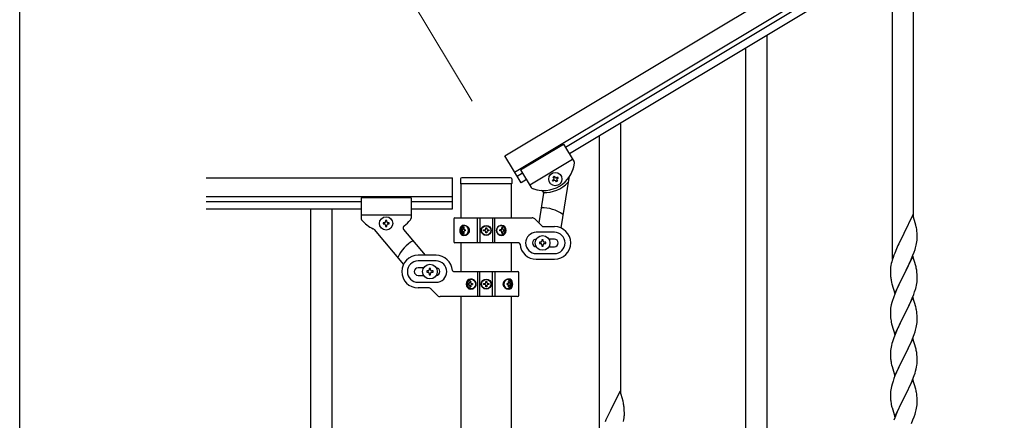
# Model space of a CAD drawing. Units: millimetres. Extents: x 250 to 8280, y 75 to 5795.
# Drawn here: x 300 to 1087, y 1619 to 1939 of the extents above; entities that cross this region are included whole.
import ezdxf

# ---------------------------------------------------------------- set-up
doc = ezdxf.new("R2010")
doc.units = ezdxf.units.MM
for name, color, linetype, lineweight in [('YKK_A1', 4, 'Continuous', 30), ('YKK_D', 6, 'Continuous', 13), ('YKK_ZWAK', 7, 'Continuous', 30)]:
    doc.layers.add(name, color=color, linetype=linetype, lineweight=lineweight)

msp = doc.modelspace()

# ---------------------------------------------------------------- linework, layer by layer
at = {"layer": 'YKK_A1', "linetype": 'Continuous', "ltscale": 0.5}
for p, q in [((687.79, 1830.2), (1546.22, 2345.18)), ((695.5, 1817.33), (1553.93, 2332.31)), ((1513.97, 2303.68), (736.15, 1837.05)), ((1517.06, 2298.53), (739.24, 1831.91)), ((1014.3, 1781.01), (1014.3, 1996.45)), ((997.3, 1748.1), (997.3, 1986.24)), ((897.3, 1577.96), (897.3, 1926.62)), ((880.3, 1577.96), (880.3, 1915.94)), ((780.3, 1640.41), (780.3, 1855.85)), ((763.3, 1608.77), (763.3, 1845.64)), ((700.31, 1819.05), (734.61, 1839.62)), ((700.31, 1819.05), (734.61, 1839.62)), ((734.61, 1839.62), (743, 1825.63)), ((734.61, 1839.62), (743, 1825.63)), ((700.65, 1808.76), (687.79, 1830.2)), ((707.51, 1807.04), (741.81, 1827.62)), ((707.51, 1807.04), (741.81, 1827.62)), ((700.31, 1819.05), (708.7, 1805.05)), ((700.31, 1819.05), (708.71, 1805.04)), ((448.94, 1812.85), (645.8, 1812.85)), ((645.8, 1787.85), (645.8, 1812.85)), ((652.3, 1811.81), (652.3, 1808.31)), ((692.3, 1812.81), (653.3, 1812.81)), ((693.3, 1811.81), (693.3, 1808.31)), ((701.85, 1816.47), (697.56, 1813.9)), ((704.94, 1811.33), (700.65, 1808.76)), ((725.7, 1810.93), (726.52, 1811.43)), ((726.19, 1810.11), (725.7, 1810.93)), ((727.01, 1810.6), (726.19, 1810.11)), ((726.36, 1813.57), (727.18, 1814.06)), ((726.85, 1812.74), (726.36, 1813.57)), ((727.18, 1814.06), (727.67, 1813.24)), ((728.83, 1809.45), (728.33, 1810.27)), ((729.65, 1809.95), (728.83, 1809.45)), ((728.99, 1812.91), (729.81, 1813.4)), ((729.16, 1810.77), (729.65, 1809.95)), ((730.31, 1812.58), (729.48, 1812.09)), ((729.81, 1813.4), (730.31, 1812.58)), ((738.7, 1812.55), (732.36, 1772.71)), ((652.55, 1807.81), (652.55, 1780.74)), ((692.8, 1807.81), (652.8, 1807.81)), ((693.05, 1780.74), (693.05, 1807.81)), ((448.94, 1797.85), (645.8, 1797.85)), ((448.94, 1793.85), (572.8, 1793.85)), ((572.8, 1796.85), (572.8, 1780.53)), ((612.8, 1796.85), (572.8, 1796.85)), ((612.8, 1796.85), (612.8, 1780.51)), ((612.8, 1793.85), (645.8, 1793.85)), ((718.53, 1800.38), (714.77, 1776.76)), ((448.94, 1787.85), (572.8, 1787.85)), ((532.3, 1787.85), (532.3, 927.85)), ((549.3, 1787.85), (549.3, 927.85)), ((612.8, 1787.85), (645.8, 1787.85)), ((612.8, 1782.85), (572.8, 1782.85)), ((593.28, 1778.75), (592.32, 1778.75)), ((592.32, 1778.75), (592.32, 1777.79)), ((593.28, 1777.79), (593.28, 1778.75)), ((646.8, 1779.74), (646.8, 1761.74)), ((647.8, 1780.74), (709.55, 1780.74)), ((665.85, 1760.74), (665.85, 1780.74)), ((667.8, 1780.74), (667.8, 1760.74)), ((677.8, 1780.74), (677.8, 1760.74)), ((679.74, 1760.74), (679.74, 1780.74)), ((716.92, 1774.62), (711.67, 1779.86)), ((1013.7, 1783.05), (1006.47, 1768.19)), ((1016.09, 1774.92), (1013.7, 1783.05)), ((583.22, 1771.53), (606.64, 1743.61)), ((590.4, 1776.83), (590.4, 1775.87)), ((591.36, 1776.83), (590.4, 1776.83)), ((590.4, 1775.87), (591.36, 1775.87)), ((592.32, 1774.91), (592.32, 1773.95)), ((592.32, 1773.95), (593.28, 1773.95)), ((593.28, 1773.95), (593.28, 1774.91)), ((595.2, 1776.83), (594.24, 1776.83)), ((594.24, 1775.87), (595.2, 1775.87)), ((595.2, 1775.87), (595.2, 1776.83)), ((606.77, 1771.46), (624.03, 1750.89)), ((653.28, 1771.18), (653.6, 1771.18)), ((653.28, 1770.3), (653.6, 1770.3)), ((655.09, 1772.94), (654.46, 1772.94)), ((656.1, 1771.18), (655.48, 1771.18)), ((656.1, 1770.3), (655.48, 1770.3)), ((670.75, 1770.33), (670.75, 1771.15)), ((670.75, 1771.15), (671.57, 1771.15)), ((671.57, 1770.33), (670.75, 1770.33)), ((672.39, 1771.97), (672.39, 1772.79)), ((672.39, 1772.79), (673.21, 1772.79)), ((673.21, 1772.79), (673.21, 1771.97)), ((674.03, 1771.15), (674.85, 1771.15)), ((674.85, 1770.33), (674.03, 1770.33)), ((674.85, 1771.15), (674.85, 1770.33)), ((684.56, 1771.18), (683.79, 1771.18)), ((684.56, 1770.3), (683.79, 1770.3)), ((685.92, 1772.94), (685.16, 1772.94)), ((686.85, 1771.18), (687.31, 1771.18)), ((686.85, 1770.3), (687.31, 1770.3)), ((719.04, 1773.74), (727.3, 1773.74)), ((1016.43, 1773.51), (1016.09, 1774.92)), ((654.46, 1768.53), (655.09, 1768.53)), ((672.39, 1768.69), (672.39, 1769.51)), ((673.21, 1768.69), (672.39, 1768.69)), ((673.21, 1769.51), (673.21, 1768.69)), ((685.16, 1768.53), (685.92, 1768.53)), ((727.3, 1769.24), (712.8, 1769.24)), ((718.3, 1763.24), (717.3, 1763.24)), ((717.3, 1763.24), (717.3, 1762.24)), ((718.3, 1762.24), (718.3, 1763.24)), ((727.3, 1763.74), (722.88, 1763.74)), ((1003.52, 1762.33), (1002.42, 1760.03)), ((1006.13, 1767.52), (1003.52, 1762.33)), ((1006.47, 1768.19), (1006.13, 1767.52)), ((1016.95, 1761.6), (1017.11, 1762.9)), ((1017.08, 1768.64), (1016.97, 1770.05)), ((1017.14, 1767.4), (1017.08, 1768.64)), ((1017.11, 1762.9), (1017.17, 1763.73)), ((1017.19, 1765.67), (1017.14, 1767.4)), ((1017.17, 1763.73), (1017.19, 1764.52)), ((1017.19, 1764.52), (1017.19, 1765.67)), ((698.83, 1760.74), (647.8, 1760.74)), ((715.3, 1761.24), (715.3, 1760.24)), ((716.3, 1761.24), (715.3, 1761.24)), ((715.3, 1760.24), (716.3, 1760.24)), ((717.3, 1759.24), (717.3, 1758.24)), ((717.3, 1758.24), (718.3, 1758.24)), ((718.3, 1758.24), (718.3, 1759.24)), ((720.3, 1761.24), (719.3, 1761.24)), ((719.3, 1760.24), (720.3, 1760.24)), ((720.3, 1760.24), (720.3, 1761.24)), ((722.88, 1757.74), (727.3, 1757.74)), ((1000.64, 1756.13), (999.17, 1752.6)), ((1001.75, 1758.59), (1000.64, 1756.13)), ((1002.42, 1760.03), (1001.75, 1758.59)), ((1014.74, 1753.44), (1015.42, 1755.45)), ((1015.42, 1755.45), (1015.88, 1756.93)), ((1015.88, 1756.93), (1016.4, 1758.85)), ((1016.4, 1758.85), (1016.71, 1760.25)), ((1016.71, 1760.25), (1016.95, 1761.6)), ((632.8, 1750.85), (618.3, 1750.85)), ((712.8, 1752.24), (727.3, 1752.24)), ((712.8, 1747.74), (727.3, 1747.74)), ((997.22, 1747.08), (996.8, 1745.62)), ((997.86, 1749.06), (997.22, 1747.08)), ((998.58, 1751.08), (997.86, 1749.06)), ((999.17, 1752.6), (998.58, 1751.08)), ((1013.7, 1750.18), (1006.47, 1735.32)), ((1010.75, 1743.96), (1012.3, 1747.38)), ((1012.3, 1747.38), (1012.74, 1748.38)), ((1012.74, 1748.38), (1013.78, 1750.91)), ((1015.96, 1742.53), (1013.7, 1750.18)), ((1013.78, 1750.91), (1014.74, 1753.44)), ((632.8, 1746.35), (618.3, 1746.35)), ((622.71, 1740.85), (618.3, 1740.85)), ((628.3, 1740.35), (627.3, 1740.35)), ((627.3, 1740.35), (627.3, 1739.35)), ((628.3, 1739.35), (628.3, 1740.35)), ((995.76, 1739.38), (995.75, 1738.99)), ((995.75, 1738.99), (995.77, 1737.13)), ((995.8, 1740.2), (995.76, 1739.38)), ((996.15, 1742.81), (995.93, 1741.47)), ((996.44, 1744.19), (996.15, 1742.81)), ((996.8, 1745.62), (996.44, 1744.19)), ((1006.64, 1735.65), (1008.36, 1739.04)), ((1008.36, 1739.04), (1010.75, 1743.96)), ((1016.21, 1741.58), (1015.96, 1742.53)), ((1016.43, 1740.64), (1016.21, 1741.58)), ((618.3, 1734.85), (622.71, 1734.85)), ((625.3, 1738.35), (625.3, 1737.35)), ((626.3, 1738.35), (625.3, 1738.35)), ((625.3, 1737.35), (626.3, 1737.35)), ((627.3, 1736.35), (627.3, 1735.35)), ((627.3, 1735.35), (628.3, 1735.35)), ((628.3, 1735.35), (628.3, 1736.35)), ((630.3, 1738.35), (629.3, 1738.35)), ((629.3, 1737.35), (630.3, 1737.35)), ((630.3, 1737.35), (630.3, 1738.35)), ((646.76, 1737.85), (697.8, 1737.85)), ((665.85, 1737.85), (665.85, 1717.85)), ((667.8, 1717.85), (667.8, 1737.85)), ((677.8, 1717.85), (677.8, 1737.85)), ((679.74, 1737.85), (679.74, 1717.85)), ((698.8, 1718.85), (698.8, 1736.85)), ((995.77, 1737.13), (995.8, 1736.12)), ((995.8, 1736.12), (995.85, 1735.17)), ((995.85, 1735.17), (995.93, 1734.01)), ((996.1, 1732.42), (996.24, 1731.43)), ((996.24, 1731.43), (996.42, 1730.48)), ((999.25, 1720.46), (1006.47, 1735.32)), ((1006.13, 1734.65), (1003.31, 1729.01)), ((1006.47, 1735.32), (1006.13, 1734.65)), ((1006.47, 1735.32), (1006.64, 1735.65)), ((1017.08, 1735.77), (1016.97, 1737.18)), ((1017.14, 1734.53), (1017.08, 1735.77)), ((1017.19, 1732.8), (1017.14, 1734.53)), ((1017.17, 1730.85), (1017.19, 1731.65)), ((1017.19, 1731.65), (1017.19, 1732.8)), ((618.3, 1729.35), (632.8, 1729.35)), ((626.55, 1724.85), (618.3, 1724.85)), ((628.67, 1723.97), (633.92, 1718.73)), ((658.74, 1728.29), (658.28, 1728.29)), ((658.74, 1727.41), (658.28, 1727.41)), ((660.44, 1730.06), (659.67, 1730.06)), ((659.67, 1725.65), (660.44, 1725.65)), ((661.03, 1728.29), (661.8, 1728.29)), ((661.03, 1727.41), (661.8, 1727.41)), ((670.75, 1727.44), (670.75, 1728.26)), ((670.75, 1728.26), (671.57, 1728.26)), ((671.57, 1727.44), (670.75, 1727.44)), ((672.39, 1729.08), (672.39, 1729.9)), ((672.39, 1729.9), (673.21, 1729.9)), ((672.39, 1725.8), (672.39, 1726.62)), ((673.21, 1725.8), (672.39, 1725.8)), ((673.21, 1729.9), (673.21, 1729.08)), ((673.21, 1726.62), (673.21, 1725.8)), ((674.03, 1728.26), (674.85, 1728.26)), ((674.85, 1727.44), (674.03, 1727.44)), ((674.85, 1728.26), (674.85, 1727.44)), ((689.49, 1728.29), (690.11, 1728.29)), ((689.49, 1727.41), (690.11, 1727.41)), ((691.13, 1730.06), (690.5, 1730.06)), ((690.5, 1725.65), (691.13, 1725.65)), ((692.31, 1728.29), (691.99, 1728.29)), ((692.31, 1727.41), (691.99, 1727.41)), ((996.42, 1730.48), (996.52, 1730.01)), ((996.52, 1730.01), (996.73, 1729.07)), ((996.73, 1729.07), (996.98, 1728.11)), ((996.98, 1728.11), (999.25, 1720.46)), ((1000.64, 1723.26), (999.17, 1719.73)), ((1001.75, 1725.72), (1000.64, 1723.26)), ((1003.31, 1729.01), (1001.75, 1725.72)), ((1015.09, 1721.58), (1015.58, 1723.07)), ((1016.28, 1725.5), (1016.61, 1726.92)), ((1016.61, 1726.92), (1016.88, 1728.28)), ((1016.88, 1728.28), (1017.07, 1729.6)), ((697.8, 1717.85), (636.04, 1717.85)), ((652.55, 1717.85), (652.55, 969.94)), ((693.05, 969.15), (693.05, 1717.85)), ((999.17, 1719.73), (998.4, 1717.7)), ((1013.7, 1717.31), (1006.47, 1702.45)), ((1012.09, 1714.01), (1013.16, 1716.52)), ((1013.16, 1716.52), (1014.36, 1719.56)), ((1015.96, 1709.67), (1013.7, 1717.31)), ((1014.36, 1719.56), (1015.09, 1721.58)), ((995.8, 1707.33), (995.76, 1706.51)), ((996.15, 1709.93), (995.93, 1708.6)), ((996.44, 1711.32), (996.15, 1709.93)), ((996.93, 1713.23), (996.44, 1711.32)), ((997.37, 1714.7), (996.93, 1713.23)), ((1008.36, 1706.17), (1009.86, 1709.22)), ((1009.86, 1709.22), (1010.98, 1711.57)), ((1010.98, 1711.57), (1012.09, 1714.01)), ((1016.21, 1708.71), (1015.96, 1709.67)), ((1016.43, 1707.77), (1016.21, 1708.71)), ((995.76, 1706.51), (995.75, 1706.11)), ((995.75, 1706.11), (995.77, 1704.25)), ((995.77, 1704.25), (995.8, 1703.24)), ((995.8, 1703.24), (995.85, 1702.3)), ((995.85, 1702.3), (995.95, 1700.86)), ((995.95, 1700.86), (996.1, 1699.55)), ((996.1, 1699.55), (996.24, 1698.56)), ((999.25, 1687.59), (1006.47, 1702.45)), ((1006.31, 1702.12), (1003.52, 1696.59)), ((1006.47, 1702.45), (1006.31, 1702.12)), ((1006.47, 1702.45), (1006.64, 1702.78)), ((1006.64, 1702.78), (1008.36, 1706.17)), ((1017.08, 1702.9), (1016.97, 1704.32)), ((1017.14, 1701.66), (1017.08, 1702.9)), ((1017.19, 1699.93), (1017.14, 1701.66)), ((1017.19, 1698.79), (1017.19, 1699.93)), ((996.73, 1696.19), (996.98, 1695.24)), ((996.98, 1695.24), (999.25, 1687.59)), ((1001.75, 1692.85), (1000, 1688.89)), ((1002.2, 1693.81), (1001.75, 1692.85)), ((1003.52, 1696.59), (1002.2, 1693.81)), ((1015.88, 1691.19), (1016.4, 1693.11)), ((1016.4, 1693.11), (1016.71, 1694.51)), ((1016.71, 1694.51), (1016.95, 1695.86)), ((1016.95, 1695.86), (1017.11, 1697.16)), ((1017.11, 1697.16), (1017.17, 1697.99)), ((1017.17, 1697.99), (1017.19, 1698.79)), ((998.97, 1686.36), (998.4, 1684.84)), ((1000, 1688.89), (998.97, 1686.36)), ((1013.7, 1684.44), (1006.47, 1669.58)), ((1012.52, 1682.14), (1013.37, 1684.16)), ((1013.37, 1684.16), (1014.74, 1687.7)), ((1015.96, 1676.79), (1013.7, 1684.44)), ((1014.74, 1687.7), (1015.42, 1689.71)), ((1015.42, 1689.71), (1015.88, 1691.19)), ((996, 1676.17), (995.84, 1674.88)), ((996.24, 1677.52), (996, 1676.17)), ((996.55, 1678.92), (996.24, 1677.52)), ((996.93, 1680.36), (996.55, 1678.92)), ((997.37, 1681.83), (996.93, 1680.36)), ((1008.36, 1673.3), (1009.86, 1676.35)), ((1009.86, 1676.35), (1010.98, 1678.7)), ((1010.98, 1678.7), (1012.52, 1682.14)), ((1016.21, 1675.84), (1015.96, 1676.79)), ((1016.43, 1674.9), (1016.21, 1675.84)), ((995.78, 1674.05), (995.75, 1673.25)), ((995.75, 1673.25), (995.77, 1671.39)), ((995.77, 1671.39), (995.8, 1670.38)), ((995.84, 1674.88), (995.78, 1674.05)), ((995.8, 1670.38), (995.85, 1669.44)), ((995.85, 1669.44), (995.93, 1668.27)), ((999.25, 1654.72), (1006.47, 1669.58)), ((1006.13, 1668.91), (1003.31, 1663.27)), ((1006.47, 1669.58), (1006.13, 1668.91)), ((1006.47, 1669.58), (1006.64, 1669.91)), ((1006.64, 1669.91), (1008.36, 1673.3)), ((1017.08, 1670.03), (1016.97, 1671.44)), ((1017.14, 1668.79), (1017.08, 1670.03)), ((1017.19, 1667.06), (1017.14, 1668.79)), ((996.1, 1666.68), (996.24, 1665.69)), ((996.73, 1663.33), (997.05, 1662.13)), ((997.05, 1662.13), (999.25, 1654.72)), ((1001.97, 1660.47), (1000.64, 1657.52)), ((1003.31, 1663.27), (1001.97, 1660.47)), ((1015.88, 1658.32), (1016.4, 1660.24)), ((1016.4, 1660.24), (1016.71, 1661.64)), ((1016.71, 1661.64), (1016.95, 1662.99)), ((1016.95, 1662.99), (1017.11, 1664.29)), ((1017.11, 1664.29), (1017.17, 1665.12)), ((1017.17, 1665.12), (1017.19, 1665.92)), ((1017.19, 1665.92), (1017.19, 1667.06)), ((998.58, 1652.47), (997.86, 1650.46)), ((999.37, 1654.5), (998.58, 1652.47)), ((1000.64, 1657.52), (999.37, 1654.5)), ((1013.37, 1651.29), (1014.74, 1654.83)), ((1014.74, 1654.83), (1015.42, 1656.84)), ((1015.42, 1656.84), (1015.88, 1658.32)), ((996.24, 1644.65), (996, 1643.3)), ((996.55, 1646.05), (996.24, 1644.65)), ((997.07, 1647.98), (996.55, 1646.05)), ((997.86, 1650.46), (997.07, 1647.98)), ((1013.7, 1651.57), (1006.47, 1636.71)), ((1009.42, 1642.58), (1010.53, 1644.88)), ((1010.53, 1644.88), (1011.2, 1646.32)), ((1011.2, 1646.32), (1012.52, 1649.28)), ((1012.52, 1649.28), (1013.37, 1651.29)), ((1015.96, 1643.93), (1013.7, 1651.57)), ((779.7, 1642.44), (772.47, 1627.59)), ((782.09, 1634.32), (779.7, 1642.44)), ((995.78, 1641.18), (995.75, 1640.38)), ((995.75, 1640.38), (995.77, 1638.52)), ((995.77, 1638.52), (995.8, 1637.51)), ((995.84, 1642.01), (995.78, 1641.18)), ((995.8, 1637.51), (995.85, 1636.57)), ((996, 1643.3), (995.84, 1642.01)), ((995.85, 1636.57), (995.93, 1635.4)), ((999.25, 1621.85), (1006.47, 1636.71)), ((1006.47, 1636.71), (1006.31, 1636.38)), ((1006.47, 1636.71), (1006.64, 1637.05)), ((1006.64, 1637.05), (1009.42, 1642.58)), ((1016.21, 1642.97), (1015.96, 1643.93)), ((1016.43, 1642.03), (1016.21, 1642.97)), ((1017.08, 1637.16), (1016.97, 1638.58)), ((1017.14, 1635.92), (1017.08, 1637.16)), ((782.43, 1632.9), (782.09, 1634.32)), ((783.08, 1628.04), (782.97, 1629.45)), ((996.1, 1633.81), (996.24, 1632.82)), ((996.73, 1630.46), (996.98, 1629.5)), ((996.98, 1629.5), (997.05, 1629.26)), ((997.05, 1629.26), (999.25, 1621.85)), ((1003.31, 1630.4), (1001.97, 1627.6)), ((1006.31, 1636.38), (1003.31, 1630.4)), ((1016.4, 1627.37), (1016.71, 1628.77)), ((1016.71, 1628.77), (1016.95, 1630.12)), ((1016.95, 1630.12), (1017.11, 1631.42)), ((1017.11, 1631.42), (1017.17, 1632.25)), ((1017.19, 1634.19), (1017.14, 1635.92)), ((1017.17, 1632.25), (1017.19, 1633.05)), ((1017.19, 1633.05), (1017.19, 1634.19)), ((769.52, 1621.72), (768.42, 1619.42)), ((772.13, 1626.92), (769.52, 1621.72)), ((772.47, 1627.59), (772.13, 1626.92)), ((782.71, 1619.64), (782.95, 1621)), ((782.95, 1621), (783.11, 1622.29)), ((783.14, 1626.79), (783.08, 1628.04)), ((783.11, 1622.29), (783.17, 1623.12)), ((783.19, 1625.07), (783.14, 1626.79)), ((783.17, 1623.12), (783.19, 1623.92)), ((783.19, 1623.92), (783.19, 1625.07)), ((999.17, 1621.12), (998.4, 1619.1)), ((1000.64, 1624.65), (999.17, 1621.12)), ((1001.97, 1627.6), (1000.64, 1624.65)), ((1013.78, 1619.43), (1014.74, 1621.97)), ((1014.74, 1621.97), (1015.42, 1623.97)), ((1015.42, 1623.97), (1015.88, 1625.45)), ((1015.88, 1625.45), (1016.4, 1627.37)), ((768.42, 1619.42), (767.75, 1617.99)), ((782.4, 1618.25), (782.71, 1619.64)), ((1012.52, 1616.41), (1013.78, 1619.43))]:
    msp.add_line(p, q, dxfattribs=at)
at = {"layer": 'YKK_A1', "ltscale": 0.5}
for p, q in [((652.55, 1760.74), (652.55, 1737.85)), ((693.05, 1737.85), (693.05, 1760.74))]:
    msp.add_line(p, q, dxfattribs=at)
at = {"layer": 'YKK_A1', "linetype": 'Continuous', "ltscale": 0.5}
for centre, radius in [((728, 1811.76), 5.3), ((592.8, 1776.35), 5.3), ((672.8, 1770.74), 4), ((672.8, 1770.74), 3.75), ((717.8, 1760.74), 5.9), ((627.8, 1737.85), 5.9), ((672.8, 1727.85), 4), ((672.8, 1727.85), 3.75)]:
    msp.add_circle(centre, radius, dxfattribs=at)
for centre, radius, start, end in [((741.29, 1824.6), 2, 352.46005, 30.96), ((741.29, 1824.6), 2, 352.46004, 30.96), ((718.49, 1827.62), 25, 249.45995, 352.46005), ((718.49, 1827.62), 25, 325.25151, 352.46004), ((653.3, 1811.81), 1, 90, 180), ((692.3, 1811.81), 1, 0, 90), ((726.03, 1812.25), 0.96, 300.96, 30.96), ((727.51, 1809.78), 0.96, 30.96, 120.96), ((728.5, 1813.73), 0.96, 210.96, 300.96), ((729.98, 1811.26), 0.96, 120.96, 210.96), ((740.67, 1812.23), 2, 145.25151, 170.96), ((652.8, 1808.31), 0.5, 180, 270), ((692.8, 1808.31), 0.5, 270, 0), ((710.42, 1806.08), 2, 210.96, 249.45995), ((710.43, 1806.07), 2, 210.96, 255.89002), ((718.49, 1827.62), 25, 250.00626, 265.90492), ((716.56, 1800.69), 2, 350.96, 85.90492), ((718.91, 1827.88), 27, 269.22331, 315.32577), ((717.8, 1760.74), 28, 54.44523, 92.28819), ((574.8, 1780.53), 2, 180, 218.49996), ((592.8, 1794.85), 25, 218.49996, 245.70849), ((592.8, 1794.85), 25, 305.05508, 320.95374), ((610.8, 1780.51), 2, 315.06998, 0), ((647.8, 1779.74), 1, 90, 180), ((709.55, 1777.74), 3, 45, 90), ((581.69, 1770.24), 2, 40, 65.70849), ((591.36, 1777.79), 0.96, 270, 0), ((591.36, 1774.91), 0.96, 0, 90), ((594.24, 1777.79), 0.96, 180, 270), ((594.24, 1774.91), 0.96, 90, 180), ((608.3, 1772.75), 2, 125.05508, 220), ((671.57, 1771.97), 0.82, 270, 0), ((671.57, 1769.51), 0.82, 0, 90), ((674.03, 1771.97), 0.82, 180, 270), ((674.03, 1769.51), 0.82, 90, 180), ((719.04, 1776.74), 3, 225, 270), ((727.3, 1760.74), 13, 270, 90), ((974.96, 1764.8), 42.37, 9.56725, 11.859), ((972.11, 1765.2), 45.12, 6.17603, 8.46779), ((627.8, 1737.85), 28, 118.67181, 156.51477), ((712.8, 1760.74), 8.5, 90, 270), ((712.8, 1760.74), 3, 90, 270), ((727.3, 1760.74), 8.5, 270, 90), ((727.3, 1760.74), 3, 270, 90), ((647.8, 1761.74), 1, 180, 270), ((698.83, 1759.74), 1, 4.09604, 90), ((712.8, 1760.74), 13, 184.09604, 270), ((716.3, 1762.24), 1, 270, 0), ((716.3, 1759.24), 1, 0, 90), ((719.3, 1762.24), 1, 180, 270), ((719.3, 1759.24), 1, 90, 180), ((618.3, 1737.85), 13, 90, 270), ((632.8, 1737.85), 13, 4.09604, 90), ((618.3, 1737.85), 8.5, 90, 270), ((618.3, 1737.85), 3, 90, 270), ((626.3, 1739.35), 1, 270, 0), ((629.3, 1739.35), 1, 180, 270), ((632.8, 1737.85), 8.5, 270, 90), ((632.8, 1737.85), 3, 270, 90), ((646.76, 1738.85), 1, 184.09604, 270), ((1027.74, 1737.58), 32.04, 173.03232, 175.32407), ((974.96, 1731.93), 42.37, 9.56725, 11.859), ((972.11, 1732.33), 45.12, 6.17603, 8.46779), ((626.3, 1736.35), 1, 0, 90), ((629.3, 1736.35), 1, 90, 180), ((697.8, 1736.85), 1, 0, 90), ((1035.76, 1737.46), 39.98, 184.9569, 187.24866), ((985.75, 1732.85), 31.49, 354.07159, 356.36334), ((626.55, 1721.85), 3, 45, 90), ((671.57, 1729.08), 0.82, 270, 0), ((671.57, 1726.62), 0.82, 0, 90), ((674.03, 1729.08), 0.82, 180, 270), ((674.03, 1726.62), 0.82, 90, 180), ((955.18, 1741.78), 63.23, 342.78424, 345.07599), ((636.04, 1720.85), 3, 225, 270), ((697.8, 1718.85), 1, 270, 0), ((1073, 1690.45), 79.42, 159.93435, 162.22611), ((1027.74, 1704.71), 32.04, 173.03232, 175.32407), ((974.84, 1699.06), 42.49, 9.53591, 11.82766), ((972.23, 1699.46), 45, 6.19632, 8.48807), ((1055.6, 1709.62), 60.39, 190.55951, 192.85127), ((1073, 1657.59), 79.42, 159.93435, 162.22611), ((1035.88, 1671.72), 40.1, 184.93791, 187.22967), ((974.96, 1666.19), 42.37, 9.56725, 11.859), ((972.11, 1666.59), 45.12, 6.17603, 8.46779), ((1055.6, 1676.76), 60.39, 190.55951, 192.85127), ((974.96, 1633.32), 42.37, 9.56725, 11.859), ((972.11, 1633.72), 45.12, 6.17603, 8.46779), ((740.96, 1624.2), 42.37, 9.56725, 11.859), ((738.11, 1624.6), 45.12, 6.17603, 8.46779), ((1035.76, 1638.86), 39.98, 184.9569, 187.24866), ((1055.6, 1643.89), 60.39, 190.55951, 192.85127)]:
    msp.add_arc(centre, radius, start, end, dxfattribs=at)
for centre, major_axis, ratio, start_param, end_param in [((654.41, 1770.74), (0, 4), 0.7075, 0, 3.141593), ((655.12, 1770.74), (0, 4), 0.7075, 0.125258, 3.016335), ((658.37, 1770.74), (0, 7.22), 0.707107, 1.509641, 1.631951), ((659.32, 1770.74), (0, 7.22), 0.707107, 1.260243, 1.386402), ((654.41, 1770.74), (5.06, 0), 0.790514, 4.712389, 7.853982), ((659.94, 1770.74), (0, 7.22), 0.707107, 1.260243, 1.386402), ((655.91, 1770.74), (0, 3.84), 0.707107, 3.098265, 6.326513), ((661.19, 1770.74), (0, 7.22), 0.707107, 1.509641, 1.631951), ((685.3, 1770.74), (4.49, 0), 0.890869, 1.570796, 4.712389), ((684.38, 1770.74), (0, -3.84), 0.866157, 3.116598, 6.30818), ((680.19, 1770.74), (0, -7.22), 0.499772, 1.509641, 1.631951), ((681.72, 1770.74), (0, -7.22), 0.499772, 1.755191, 1.881349), ((685.3, 1770.74), (0, 4), 0.865, 3.141593, 6.283185), ((682.49, 1770.74), (0, -7.22), 0.499772, 1.755191, 1.881349), ((683.71, 1770.74), (0, -7.22), 0.499772, 1.509641, 1.631951), ((659.32, 1770.74), (0, 7.22), 0.707107, 1.755191, 1.881349), ((659.94, 1770.74), (0, 7.22), 0.707107, 1.755191, 1.881349), ((681.72, 1770.74), (0, -7.22), 0.499772, 1.260243, 1.386402), ((682.49, 1770.74), (0, -7.22), 0.499772, 1.260243, 1.386402), ((660.3, 1727.85), (0, -4), 0.865, 3.141593, 6.283185), ((660.3, 1727.85), (-4.49, 0), 0.890869, 1.570796, 4.712389), ((661.21, 1727.85), (0, 3.84), 0.866157, 3.116598, 6.30818), ((691.18, 1727.85), (-5.06, 0), 0.790514, 4.712389, 7.853982), ((689.68, 1727.85), (0, -3.84), 0.707107, 3.098265, 6.326513), ((690.47, 1727.85), (0, -4), 0.7075, 0.125258, 3.016335), ((691.18, 1727.85), (0, -4), 0.7075, 0, 3.141593), ((661.88, 1727.85), (0, 7.22), 0.499772, 1.509641, 1.631951), ((663.1, 1727.85), (0, 7.22), 0.499772, 1.260243, 1.386402), ((663.1, 1727.85), (0, 7.22), 0.499772, 1.755191, 1.881349), ((663.87, 1727.85), (0, 7.22), 0.499772, 1.260243, 1.386402), ((663.87, 1727.85), (0, 7.22), 0.499772, 1.755191, 1.881349), ((665.4, 1727.85), (0, 7.22), 0.499772, 1.509641, 1.631951), ((684.4, 1727.85), (0, -7.22), 0.707107, 1.509641, 1.631951), ((685.65, 1727.85), (0, -7.22), 0.707107, 1.755191, 1.881349), ((685.65, 1727.85), (0, -7.22), 0.707107, 1.260243, 1.386402), ((686.27, 1727.85), (0, -7.22), 0.707107, 1.755191, 1.881349), ((686.27, 1727.85), (0, -7.22), 0.707107, 1.260243, 1.386402), ((687.22, 1727.85), (0, -7.22), 0.707107, 1.509641, 1.631951)]:
    msp.add_ellipse(centre, major_axis=major_axis, ratio=ratio, start_param=start_param, end_param=end_param, dxfattribs=at)
for centre, major_axis, ratio in [((655.68, 1770.74), (0, 3.84), 0.707107), ((684.55, 1770.74), (0, -3.84), 0.866157), ((661.05, 1727.85), (0, 3.84), 0.866157), ((689.91, 1727.85), (0, -3.84), 0.707107)]:
    msp.add_ellipse(centre, major_axis=major_axis, ratio=ratio, dxfattribs=at)
for points in [[(653.6, 1771.18), (653.73, 1771.19), (653.85, 1771.24), (653.96, 1771.33), (654.06, 1771.44), (654.15, 1771.57), (654.22, 1771.72), (654.27, 1771.89), (654.31, 1772.06)], [(654.31, 1769.41), (654.27, 1769.59), (654.22, 1769.75), (654.15, 1769.9), (654.06, 1770.04), (653.96, 1770.15), (653.85, 1770.23), (653.73, 1770.28), (653.6, 1770.3)], [(654.93, 1772.06), (654.92, 1771.89), (654.94, 1771.72), (654.98, 1771.57), (655.05, 1771.44), (655.14, 1771.33), (655.24, 1771.24), (655.35, 1771.19), (655.48, 1771.18)], [(655.48, 1770.3), (655.35, 1770.28), (655.24, 1770.23), (655.14, 1770.15), (655.05, 1770.04), (654.98, 1769.9), (654.94, 1769.75), (654.92, 1769.59), (654.93, 1769.41)], [(684.56, 1771.18), (684.71, 1771.19), (684.85, 1771.24), (684.98, 1771.33), (685.09, 1771.44), (685.17, 1771.57), (685.24, 1771.72), (685.27, 1771.89), (685.27, 1772.06)], [(685.27, 1769.41), (685.27, 1769.59), (685.24, 1769.75), (685.17, 1769.9), (685.09, 1770.04), (684.98, 1770.15), (684.85, 1770.23), (684.71, 1770.28), (684.56, 1770.3)], [(686.03, 1772.06), (686.06, 1771.89), (686.12, 1771.72), (686.2, 1771.57), (686.3, 1771.44), (686.42, 1771.33), (686.55, 1771.24), (686.7, 1771.19), (686.85, 1771.18)], [(686.85, 1770.3), (686.7, 1770.28), (686.55, 1770.23), (686.42, 1770.15), (686.3, 1770.04), (686.2, 1769.9), (686.12, 1769.75), (686.06, 1769.59), (686.03, 1769.41)], [(658.74, 1728.29), (658.89, 1728.31), (659.04, 1728.36), (659.17, 1728.44), (659.29, 1728.55), (659.39, 1728.68), (659.47, 1728.84), (659.53, 1729), (659.56, 1729.17)], [(659.56, 1726.53), (659.53, 1726.7), (659.47, 1726.87), (659.39, 1727.02), (659.29, 1727.15), (659.17, 1727.26), (659.04, 1727.34), (658.89, 1727.39), (658.74, 1727.41)], [(660.32, 1729.17), (660.32, 1729), (660.35, 1728.84), (660.42, 1728.68), (660.5, 1728.55), (660.61, 1728.44), (660.74, 1728.36), (660.88, 1728.31), (661.03, 1728.29)], [(661.03, 1727.41), (660.88, 1727.39), (660.74, 1727.34), (660.61, 1727.26), (660.5, 1727.15), (660.42, 1727.02), (660.35, 1726.87), (660.32, 1726.7), (660.32, 1726.53)], [(690.11, 1728.29), (690.24, 1728.31), (690.35, 1728.36), (690.45, 1728.44), (690.54, 1728.55), (690.61, 1728.68), (690.65, 1728.84), (690.67, 1729), (690.66, 1729.17)], [(690.66, 1726.53), (690.67, 1726.7), (690.65, 1726.87), (690.61, 1727.02), (690.54, 1727.15), (690.45, 1727.26), (690.35, 1727.34), (690.24, 1727.39), (690.11, 1727.41)], [(691.29, 1729.17), (691.32, 1729), (691.37, 1728.84), (691.44, 1728.68), (691.53, 1728.55), (691.63, 1728.44), (691.74, 1728.36), (691.86, 1728.31), (691.99, 1728.29)], [(691.99, 1727.41), (691.86, 1727.39), (691.74, 1727.34), (691.63, 1727.26), (691.53, 1727.15), (691.44, 1727.02), (691.37, 1726.87), (691.32, 1726.7), (691.29, 1726.53)]]:
    msp.add_spline(points, degree=3, dxfattribs=at)
at = {"layer": 'YKK_D'}
msp.add_line((661.55, 1873.93), (584.39, 2002.56), dxfattribs=at)
at = {"layer": 'YKK_ZWAK'}
msp.add_line((300.02, 445), (300.02, 5745), dxfattribs=at)

doc.saveas('drawing.dxf')
